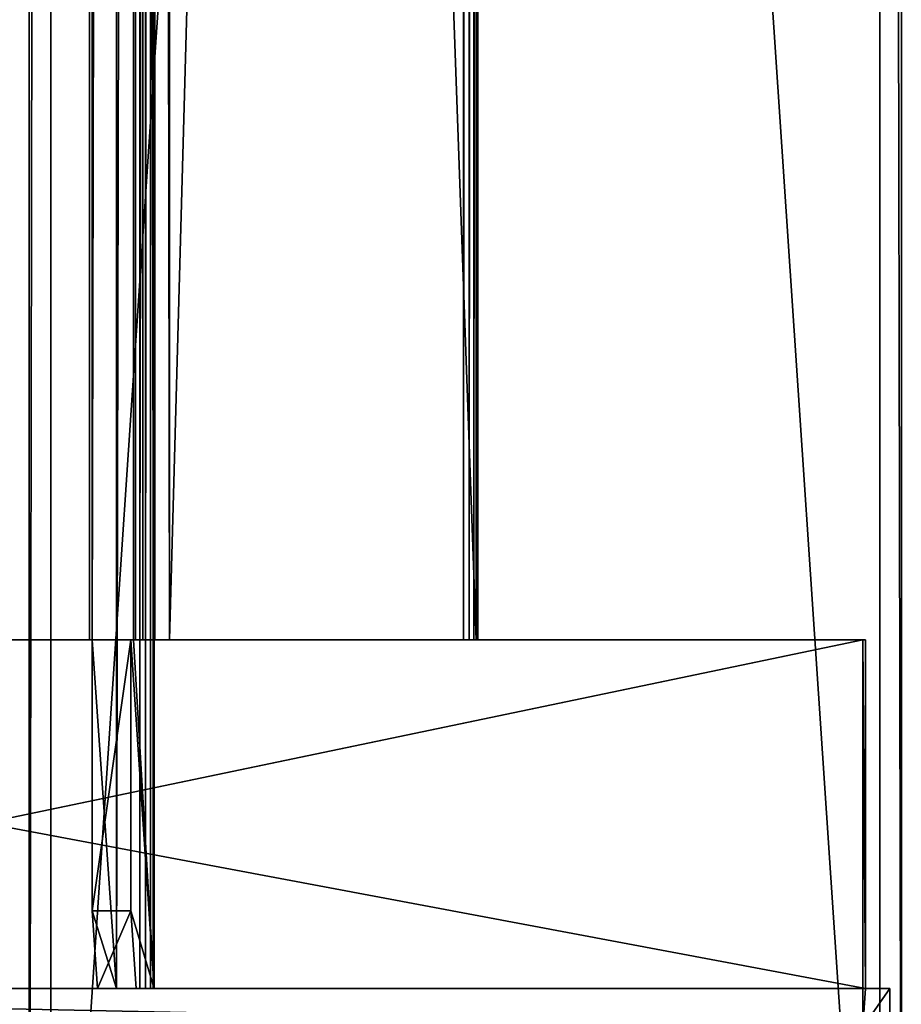
# Model space of a CAD drawing. Units: millimetres. Extents: x -905 to 896, y -846 to 794.
# Drawn here: x -657 to -543, y -768 to -641 of the extents above; entities that cross this region are included whole.
import ezdxf

# ---------------------------------------------------------------- set-up
doc = ezdxf.new("R2010")
doc.units = ezdxf.units.MM
doc.header["$LTSCALE"] = 25.4
doc.layers.get('0').update_dxf_attribs({"true_color": 0xffffff})

# ---------------------------------------------------------------- blocks, each defined once
blk = doc.blocks.new('___002605 ____ __ ________ ___ ______.STL')
at = {"color": 27, "true_color": 0x8f4e35}
for p, q in [((263.17, -8.2, 431.79), (260.38, -1648.2, 471.69)), ((260.38, -1648.2, 471.69), (260.38, -8.2, 471.69)), ((263.17, -8.2, 431.79), (260.38, -1648.2, 471.69)), ((260.38, -8.2, 471.69), (370.11, -1648.2, 479.36)), ((260.38, -8.2, 471.69), (370.11, -1648.2, 479.36)), ((260.38, -1648.2, 471.69), (260.38, -8.2, 471.69)), ((372.9, -8.2, 439.46), (263.17, -1648.2, 431.79)), ((263.17, -1648.2, 431.79), (263.17, -8.2, 431.79)), ((372.9, -8.2, 439.46), (263.17, -1648.2, 431.79)), ((263.17, -1648.2, 431.79), (263.17, -8.2, 431.79)), ((370.11, -8.2, 479.36), (372.9, -1648.2, 439.46)), ((370.11, -8.2, 479.36), (372.9, -1648.2, 439.46)), ((370.11, -8.2, 479.36), (370.11, -1648.2, 479.36)), ((370.11, -8.2, 479.36), (370.11, -1648.2, 479.36)), ((372.9, -1648.2, 439.46), (372.9, -8.2, 439.46)), ((372.9, -1648.2, 439.46), (372.9, -8.2, 439.46))]:
    blk.add_line(p, q, dxfattribs=at)
at = {"color": 0}
for p, q in [((271.64, -88.2, 382.26), (268.5, -1523.2, 427.15)), ((271.64, -88.2, 382.26), (268.5, -1523.2, 427.15)), ((271.64, -88.2, 382.26), (271.64, -1568.2, 382.26)), ((271.64, -1568.2, 382.26), (274.64, -88.2, 382.47)), ((271.64, -1568.2, 382.26), (274.64, -88.2, 382.47)), ((271.64, -88.2, 382.26), (271.64, -1568.2, 382.26)), ((274.64, -88.2, 382.47), (274.64, -1568.2, 382.47)), ((274.64, -88.2, 382.47), (274.64, -1568.2, 382.47)), ((275.39, -88.2, 382.67), (274.64, -1568.2, 382.47)), ((275.39, -88.2, 382.67), (274.64, -1568.2, 382.47)), ((275.39, -88.2, 382.67), (275.39, -1568.2, 382.67)), ((275.39, -88.2, 382.67), (275.39, -1568.2, 382.67)), ((276.01, -88.2, 383.15), (275.39, -1568.2, 382.67)), ((276.01, -88.2, 383.15), (275.39, -1568.2, 382.67)), ((276.01, -88.2, 383.15), (276.01, -1568.2, 383.15)), ((276.01, -88.2, 383.15), (276.01, -1568.2, 383.15)), ((276.39, -88.2, 383.83), (276.01, -1568.2, 383.15)), ((276.39, -88.2, 383.83), (276.01, -1568.2, 383.15)), ((276.39, -88.2, 383.83), (276.39, -1568.2, 383.83)), ((276.39, -88.2, 383.83), (276.39, -1568.2, 383.83)), ((276.49, -88.2, 384.6), (276.39, -1568.2, 383.83)), ((276.49, -88.2, 384.6), (276.39, -1568.2, 383.83)), ((276.49, -88.2, 384.6), (276.49, -1568.2, 384.6)), ((276.49, -88.2, 384.6), (276.49, -1568.2, 384.6)), ((268.16, -133.2, 432.14), (318.03, -1523.2, 435.62)), ((268.16, -133.2, 432.14), (318.03, -1523.2, 435.62)), ((268.16, -133.2, 432.14), (268.16, -1523.2, 432.14)), ((268.16, -133.2, 432.14), (268.16, -1523.2, 432.14)), ((268.16, -133.2, 432.14), (268.5, -1523.2, 427.15)), ((268.16, -133.2, 432.14), (268.5, -1523.2, 427.15)), ((268.5, -133.2, 427.15), (268.5, -1523.2, 427.15)), ((268.5, -133.2, 427.15), (268.5, -1523.2, 427.15)), ((273.84, -1523.2, 422.51), (273.84, -133.2, 422.51)), ((273.84, -133.2, 422.51), (274.09, -1523.2, 424.44)), ((273.84, -133.2, 422.51), (274.09, -1523.2, 424.44)), ((273.84, -133.2, 422.51), (276.49, -1568.2, 384.6)), ((273.84, -133.2, 422.51), (276.49, -1568.2, 384.6)), ((273.84, -1523.2, 422.51), (273.84, -133.2, 422.51)), ((274.09, -133.2, 424.44), (274.09, -1523.2, 424.44)), ((274.09, -133.2, 424.44), (274.09, -1523.2, 424.44)), ((274.09, -133.2, 424.44), (275.05, -1523.2, 426.14)), ((274.09, -133.2, 424.44), (275.05, -1523.2, 426.14)), ((275.05, -133.2, 426.14), (275.05, -1523.2, 426.14)), ((275.05, -133.2, 426.14), (275.05, -1523.2, 426.14)), ((275.05, -133.2, 426.14), (276.6, -1523.2, 427.33)), ((275.05, -133.2, 426.14), (276.6, -1523.2, 427.33)), ((276.6, -133.2, 427.33), (276.6, -1523.2, 427.33)), ((276.6, -133.2, 427.33), (276.6, -1523.2, 427.33)), ((276.6, -133.2, 427.33), (278.48, -1523.2, 427.84)), ((276.6, -133.2, 427.33), (278.48, -1523.2, 427.84)), ((278.48, -133.2, 427.84), (278.48, -1523.2, 427.84)), ((316.39, -133.2, 430.5), (278.48, -1523.2, 427.84)), ((278.48, -133.2, 427.84), (278.48, -1523.2, 427.84)), ((316.39, -133.2, 430.5), (278.48, -1523.2, 427.84)), ((316.39, -133.2, 430.5), (316.39, -1523.2, 430.5)), ((316.39, -133.2, 430.5), (316.39, -1523.2, 430.5)), ((317.14, -133.2, 430.7), (316.39, -1523.2, 430.5)), ((317.14, -133.2, 430.7), (316.39, -1523.2, 430.5)), ((317.14, -133.2, 430.7), (317.14, -1523.2, 430.7)), ((317.14, -133.2, 430.7), (317.14, -1523.2, 430.7)), ((317.76, -133.2, 431.18), (317.14, -1523.2, 430.7)), ((317.76, -133.2, 431.18), (317.14, -1523.2, 430.7)), ((317.76, -133.2, 431.18), (317.76, -1523.2, 431.18)), ((317.76, -133.2, 431.18), (317.76, -1523.2, 431.18)), ((318.14, -133.2, 431.86), (317.76, -1523.2, 431.18)), ((318.14, -133.2, 431.86), (317.76, -1523.2, 431.18)), ((318.03, -133.2, 435.62), (318.24, -1523.2, 432.63)), ((318.03, -133.2, 435.62), (318.24, -1523.2, 432.63)), ((318.03, -133.2, 435.62), (318.03, -1523.2, 435.62)), ((318.03, -133.2, 435.62), (318.03, -1523.2, 435.62)), ((318.14, -133.2, 431.86), (318.14, -1523.2, 431.86)), ((318.14, -133.2, 431.86), (318.14, -1523.2, 431.86)), ((318.24, -133.2, 432.63), (318.14, -1523.2, 431.86)), ((318.24, -133.2, 432.63), (318.14, -1523.2, 431.86)), ((318.24, -133.2, 432.63), (318.24, -1523.2, 432.63)), ((318.24, -133.2, 432.63), (318.24, -1523.2, 432.63)), ((128.5, -1573.2, 422.37), (367.91, -1523.2, 439.11)), ((367.91, -1523.2, 439.11), (128.5, -1523.2, 422.37)), ((128.5, -1573.2, 422.37), (367.91, -1523.2, 439.11)), ((128.5, -1523.2, 422.37), (368.26, -1523.2, 434.12)), ((128.5, -1523.2, 422.37), (368.26, -1523.2, 434.12)), ((367.91, -1523.2, 439.11), (128.5, -1523.2, 422.37)), ((368.26, -1523.2, 434.12), (128.84, -1523.2, 417.38)), ((128.84, -1523.2, 417.38), (368.26, -1568.2, 434.12)), ((128.84, -1523.2, 417.38), (368.26, -1568.2, 434.12)), ((368.26, -1523.2, 434.12), (128.84, -1523.2, 417.38)), ((268.16, -1523.2, 432.14), (318.03, -1523.2, 435.62)), ((268.5, -1523.2, 427.15), (268.16, -1523.2, 432.14)), ((268.16, -1523.2, 432.14), (318.03, -1523.2, 435.62)), ((268.16, -1523.2, 432.14), (273.49, -1523.2, 427.5)), ((268.16, -1523.2, 432.14), (273.49, -1523.2, 427.5)), ((268.5, -1523.2, 427.15), (268.16, -1523.2, 432.14)), ((271.64, -1568.2, 382.26), (268.5, -1523.2, 427.15)), ((271.64, -1568.2, 382.26), (268.5, -1523.2, 427.15)), ((268.5, -1558.2, 427.15), (268.5, -1523.2, 427.15)), ((268.5, -1523.2, 427.15), (273.49, -1523.2, 427.5)), ((273.49, -1523.2, 427.5), (268.5, -1558.2, 427.15)), ((273.49, -1523.2, 427.5), (268.5, -1558.2, 427.15)), ((268.5, -1523.2, 427.15), (273.49, -1523.2, 427.5)), ((268.5, -1558.2, 427.15), (268.5, -1523.2, 427.15)), ((273.84, -1523.2, 422.51), (273.49, -1523.2, 427.5)), ((273.49, -1523.2, 427.5), (276.49, -1568.2, 384.6)), ((273.49, -1523.2, 427.5), (276.49, -1568.2, 384.6)), ((273.49, -1523.2, 427.5), (273.49, -1558.2, 427.5)), ((273.84, -1523.2, 422.51), (273.49, -1523.2, 427.5)), ((274.09, -1523.2, 424.44), (273.49, -1523.2, 427.5)), ((275.05, -1523.2, 426.14), (273.49, -1523.2, 427.5)), ((274.09, -1523.2, 424.44), (273.49, -1523.2, 427.5)), ((275.05, -1523.2, 426.14), (273.49, -1523.2, 427.5)), ((276.6, -1523.2, 427.33), (273.49, -1523.2, 427.5)), ((276.6, -1523.2, 427.33), (273.49, -1523.2, 427.5)), ((278.48, -1523.2, 427.84), (273.49, -1523.2, 427.5)), ((318.03, -1523.2, 435.62), (273.49, -1523.2, 427.5)), ((278.48, -1523.2, 427.84), (273.49, -1523.2, 427.5)), ((318.03, -1523.2, 435.62), (273.49, -1523.2, 427.5)), ((273.49, -1523.2, 427.5), (273.49, -1558.2, 427.5)), ((274.09, -1523.2, 424.44), (273.84, -1523.2, 422.51)), ((273.84, -1523.2, 422.51), (276.49, -1568.2, 384.6)), ((273.84, -1523.2, 422.51), (276.49, -1568.2, 384.6)), ((274.09, -1523.2, 424.44), (273.84, -1523.2, 422.51)), ((275.05, -1523.2, 426.14), (274.09, -1523.2, 424.44)), ((275.05, -1523.2, 426.14), (274.09, -1523.2, 424.44)), ((276.6, -1523.2, 427.33), (275.05, -1523.2, 426.14)), ((276.6, -1523.2, 427.33), (275.05, -1523.2, 426.14)), ((278.48, -1523.2, 427.84), (276.6, -1523.2, 427.33)), ((278.48, -1523.2, 427.84), (276.6, -1523.2, 427.33)), ((316.39, -1523.2, 430.5), (278.48, -1523.2, 427.84)), ((318.24, -1523.2, 432.63), (278.48, -1523.2, 427.84)), ((316.39, -1523.2, 430.5), (278.48, -1523.2, 427.84)), ((318.24, -1523.2, 432.63), (278.48, -1523.2, 427.84)), ((318.03, -1523.2, 435.62), (278.48, -1523.2, 427.84)), ((318.03, -1523.2, 435.62), (278.48, -1523.2, 427.84)), ((317.14, -1523.2, 430.7), (316.39, -1523.2, 430.5)), ((317.14, -1523.2, 430.7), (316.39, -1523.2, 430.5)), ((317.76, -1523.2, 431.18), (316.39, -1523.2, 430.5)), ((318.14, -1523.2, 431.86), (316.39, -1523.2, 430.5)), ((317.76, -1523.2, 431.18), (316.39, -1523.2, 430.5)), ((318.14, -1523.2, 431.86), (316.39, -1523.2, 430.5)), ((318.24, -1523.2, 432.63), (316.39, -1523.2, 430.5)), ((318.24, -1523.2, 432.63), (316.39, -1523.2, 430.5)), ((317.76, -1523.2, 431.18), (317.14, -1523.2, 430.7)), ((317.76, -1523.2, 431.18), (317.14, -1523.2, 430.7)), ((318.14, -1523.2, 431.86), (317.76, -1523.2, 431.18)), ((318.14, -1523.2, 431.86), (317.76, -1523.2, 431.18)), ((318.03, -1523.2, 435.62), (318.24, -1523.2, 432.63)), ((318.03, -1523.2, 435.62), (318.24, -1523.2, 432.63)), ((318.24, -1523.2, 432.63), (318.14, -1523.2, 431.86)), ((318.24, -1523.2, 432.63), (318.14, -1523.2, 431.86)), ((367.91, -1573.2, 439.11), (367.91, -1523.2, 439.11)), ((367.91, -1523.2, 439.11), (368.26, -1523.2, 434.12)), ((367.91, -1523.2, 439.11), (368.26, -1523.2, 434.12)), ((367.91, -1523.2, 439.11), (368.26, -1568.2, 434.12)), ((367.91, -1523.2, 439.11), (368.26, -1568.2, 434.12)), ((367.91, -1573.2, 439.11), (367.91, -1523.2, 439.11)), ((368.26, -1523.2, 434.12), (368.26, -1568.2, 434.12)), ((368.26, -1523.2, 434.12), (368.26, -1568.2, 434.12)), ((271.64, -1568.2, 382.26), (268.5, -1558.2, 427.15)), ((271.64, -1568.2, 382.26), (268.5, -1558.2, 427.15)), ((269.2, -1568.2, 417.17), (268.5, -1558.2, 427.15)), ((268.5, -1558.2, 427.15), (273.49, -1558.2, 427.5)), ((269.2, -1568.2, 417.17), (268.5, -1558.2, 427.15)), ((268.5, -1558.2, 427.15), (273.49, -1558.2, 427.5)), ((269.2, -1568.2, 417.17), (273.49, -1558.2, 427.5)), ((269.2, -1568.2, 417.17), (273.49, -1558.2, 427.5)), ((273.49, -1558.2, 427.5), (276.49, -1568.2, 384.6)), ((273.49, -1558.2, 427.5), (276.49, -1568.2, 384.6)), ((273.49, -1558.2, 427.5), (274.19, -1568.2, 417.52)), ((273.49, -1558.2, 427.5), (274.19, -1568.2, 417.52)), ((368.26, -1568.2, 434.12), (128.84, -1568.2, 417.38)), ((128.84, -1568.2, 417.38), (371.4, -1568.2, 389.23)), ((128.84, -1568.2, 417.38), (371.4, -1568.2, 389.23)), ((368.26, -1568.2, 434.12), (128.84, -1568.2, 417.38)), ((371.4, -1568.2, 389.23), (131.98, -1568.2, 372.49)), ((371.4, -1568.2, 389.23), (131.98, -1568.2, 372.49)), ((271.64, -1568.2, 382.26), (269.2, -1568.2, 417.17)), ((271.64, -1568.2, 382.26), (269.2, -1568.2, 417.17)), ((274.64, -1568.2, 382.47), (269.2, -1568.2, 417.17)), ((274.19, -1568.2, 417.52), (269.2, -1568.2, 417.17)), ((269.2, -1568.2, 417.17), (276.49, -1568.2, 384.6)), ((269.2, -1568.2, 417.17), (276.49, -1568.2, 384.6)), ((274.64, -1568.2, 382.47), (269.2, -1568.2, 417.17)), ((274.19, -1568.2, 417.52), (269.2, -1568.2, 417.17)), ((271.64, -1568.2, 382.26), (274.64, -1568.2, 382.47)), ((271.64, -1568.2, 382.26), (274.64, -1568.2, 382.47)), ((276.49, -1568.2, 384.6), (274.19, -1568.2, 417.52)), ((276.49, -1568.2, 384.6), (274.19, -1568.2, 417.52)), ((274.64, -1568.2, 382.47), (275.39, -1568.2, 382.67)), ((276.01, -1568.2, 383.15), (274.64, -1568.2, 382.47)), ((274.64, -1568.2, 382.47), (276.49, -1568.2, 384.6)), ((274.64, -1568.2, 382.47), (276.49, -1568.2, 384.6)), ((274.64, -1568.2, 382.47), (276.39, -1568.2, 383.83)), ((274.64, -1568.2, 382.47), (276.39, -1568.2, 383.83)), ((276.01, -1568.2, 383.15), (274.64, -1568.2, 382.47)), ((274.64, -1568.2, 382.47), (275.39, -1568.2, 382.67)), ((275.39, -1568.2, 382.67), (276.01, -1568.2, 383.15)), ((275.39, -1568.2, 382.67), (276.01, -1568.2, 383.15)), ((276.01, -1568.2, 383.15), (276.39, -1568.2, 383.83)), ((276.01, -1568.2, 383.15), (276.39, -1568.2, 383.83)), ((276.39, -1568.2, 383.83), (276.49, -1568.2, 384.6)), ((276.39, -1568.2, 383.83), (276.49, -1568.2, 384.6)), ((367.91, -1573.2, 439.11), (368.26, -1568.2, 434.12)), ((367.91, -1573.2, 439.11), (368.26, -1568.2, 434.12)), ((367.91, -1573.2, 439.11), (371.4, -1568.2, 389.23)), ((367.91, -1573.2, 439.11), (371.4, -1568.2, 389.23)), ((368.26, -1568.2, 434.12), (371.4, -1568.2, 389.23)), ((368.26, -1568.2, 434.12), (371.4, -1568.2, 389.23)), ((371.4, -1568.2, 389.23), (371.4, -1573.2, 389.23)), ((371.4, -1568.2, 389.23), (371.4, -1573.2, 389.23))]:
    blk.add_line(p, q, dxfattribs=at)
at = {"color": 27, "true_color": 0x8f4e35}
mesh = blk.add_polyface(dxfattribs=at)
corners = [(263.17, -8.2, 431.79), (260.38, -1648.2, 471.69), (260.38, -8.2, 471.69)]
mesh.append_faces([[corners[k] for k in face] for face in [(0, 1, 2)]], dxfattribs={"color": 27})
mesh = blk.add_polyface(dxfattribs=at)
corners = [(263.17, -8.2, 431.79), (263.17, -1648.2, 431.79), (260.38, -1648.2, 471.69)]
mesh.append_faces([[corners[k] for k in face] for face in [(0, 1, 2)]], dxfattribs={"color": 27})
mesh = blk.add_polyface(dxfattribs=at)
corners = [(370.11, -8.2, 479.36), (260.38, -8.2, 471.69), (370.11, -1648.2, 479.36)]
mesh.append_faces([[corners[k] for k in face] for face in [(0, 1, 2)]], dxfattribs={"color": 27})
mesh = blk.add_polyface(dxfattribs=at)
corners = [(370.11, -1648.2, 479.36), (260.38, -8.2, 471.69), (260.38, -1648.2, 471.69)]
mesh.append_faces([[corners[k] for k in face] for face in [(0, 1, 2)]], dxfattribs={"color": 27})
mesh = blk.add_polyface(dxfattribs=at)
corners = [(372.9, -8.2, 439.46), (263.17, -1648.2, 431.79), (263.17, -8.2, 431.79)]
mesh.append_faces([[corners[k] for k in face] for face in [(0, 1, 2)]], dxfattribs={"color": 27})
mesh = blk.add_polyface(dxfattribs=at)
corners = [(372.9, -1648.2, 439.46), (263.17, -1648.2, 431.79), (372.9, -8.2, 439.46)]
mesh.append_faces([[corners[k] for k in face] for face in [(0, 1, 2)]], dxfattribs={"color": 27})
mesh = blk.add_polyface(dxfattribs=at)
corners = [(370.11, -8.2, 479.36), (372.9, -1648.2, 439.46), (372.9, -8.2, 439.46)]
mesh.append_faces([[corners[k] for k in face] for face in [(0, 1, 2)]], dxfattribs={"color": 27})
mesh = blk.add_polyface(dxfattribs=at)
corners = [(370.11, -8.2, 479.36), (370.11, -1648.2, 479.36), (372.9, -1648.2, 439.46)]
mesh.append_faces([[corners[k] for k in face] for face in [(0, 1, 2)]], dxfattribs={"color": 27})
at = {"color": 0}
mesh = blk.add_polyface(dxfattribs=at)
corners = [(271.64, -88.2, 382.26), (268.5, -1523.2, 427.15), (268.5, -133.2, 427.15)]
mesh.append_faces([[corners[k] for k in face] for face in [(0, 1, 2)]], dxfattribs={"color": 0})
mesh = blk.add_polyface(dxfattribs=at)
corners = [(271.64, -88.2, 382.26), (271.64, -1568.2, 382.26), (268.5, -1523.2, 427.15)]
mesh.append_faces([[corners[k] for k in face] for face in [(0, 1, 2)]], dxfattribs={"color": 0})
mesh = blk.add_polyface(dxfattribs=at)
corners = [(274.64, -1568.2, 382.47), (271.64, -1568.2, 382.26), (274.64, -88.2, 382.47)]
mesh.append_faces([[corners[k] for k in face] for face in [(0, 1, 2)]], dxfattribs={"color": 0})
mesh = blk.add_polyface(dxfattribs=at)
corners = [(274.64, -88.2, 382.47), (271.64, -1568.2, 382.26), (271.64, -88.2, 382.26)]
mesh.append_faces([[corners[k] for k in face] for face in [(0, 1, 2)]], dxfattribs={"color": 0})
mesh = blk.add_polyface(dxfattribs=at)
corners = [(276.49, -88.2, 384.6), (273.84, -133.2, 422.51), (276.49, -1568.2, 384.6)]
mesh.append_faces([[corners[k] for k in face] for face in [(0, 1, 2)]], dxfattribs={"color": 0})
mesh = blk.add_polyface(dxfattribs=at)
corners = [(275.39, -88.2, 382.67), (274.64, -1568.2, 382.47), (274.64, -88.2, 382.47)]
mesh.append_faces([[corners[k] for k in face] for face in [(0, 1, 2)]], dxfattribs={"color": 0})
mesh = blk.add_polyface(dxfattribs=at)
corners = [(275.39, -1568.2, 382.67), (274.64, -1568.2, 382.47), (275.39, -88.2, 382.67)]
mesh.append_faces([[corners[k] for k in face] for face in [(0, 1, 2)]], dxfattribs={"color": 0})
mesh = blk.add_polyface(dxfattribs=at)
corners = [(276.01, -88.2, 383.15), (275.39, -1568.2, 382.67), (275.39, -88.2, 382.67)]
mesh.append_faces([[corners[k] for k in face] for face in [(0, 1, 2)]], dxfattribs={"color": 0})
mesh = blk.add_polyface(dxfattribs=at)
corners = [(276.01, -1568.2, 383.15), (275.39, -1568.2, 382.67), (276.01, -88.2, 383.15)]
mesh.append_faces([[corners[k] for k in face] for face in [(0, 1, 2)]], dxfattribs={"color": 0})
mesh = blk.add_polyface(dxfattribs=at)
corners = [(276.39, -88.2, 383.83), (276.01, -1568.2, 383.15), (276.01, -88.2, 383.15)]
mesh.append_faces([[corners[k] for k in face] for face in [(0, 1, 2)]], dxfattribs={"color": 0})
mesh = blk.add_polyface(dxfattribs=at)
corners = [(276.39, -88.2, 383.83), (276.39, -1568.2, 383.83), (276.01, -1568.2, 383.15)]
mesh.append_faces([[corners[k] for k in face] for face in [(0, 1, 2)]], dxfattribs={"color": 0})
mesh = blk.add_polyface(dxfattribs=at)
corners = [(276.49, -88.2, 384.6), (276.39, -1568.2, 383.83), (276.39, -88.2, 383.83)]
mesh.append_faces([[corners[k] for k in face] for face in [(0, 1, 2)]], dxfattribs={"color": 0})
mesh = blk.add_polyface(dxfattribs=at)
corners = [(276.49, -88.2, 384.6), (276.49, -1568.2, 384.6), (276.39, -1568.2, 383.83)]
mesh.append_faces([[corners[k] for k in face] for face in [(0, 1, 2)]], dxfattribs={"color": 0})
mesh = blk.add_polyface(dxfattribs=at)
corners = [(318.03, -133.2, 435.62), (268.16, -133.2, 432.14), (318.03, -1523.2, 435.62)]
mesh.append_faces([[corners[k] for k in face] for face in [(0, 1, 2)]], dxfattribs={"color": 0})
mesh = blk.add_polyface(dxfattribs=at)
corners = [(318.03, -1523.2, 435.62), (268.16, -133.2, 432.14), (268.16, -1523.2, 432.14)]
mesh.append_faces([[corners[k] for k in face] for face in [(0, 1, 2)]], dxfattribs={"color": 0})
mesh = blk.add_polyface(dxfattribs=at)
corners = [(268.16, -133.2, 432.14), (268.5, -1523.2, 427.15), (268.16, -1523.2, 432.14)]
mesh.append_faces([[corners[k] for k in face] for face in [(0, 1, 2)]], dxfattribs={"color": 0})
mesh = blk.add_polyface(dxfattribs=at)
corners = [(268.5, -133.2, 427.15), (268.5, -1523.2, 427.15), (268.16, -133.2, 432.14)]
mesh.append_faces([[corners[k] for k in face] for face in [(0, 1, 2)]], dxfattribs={"color": 0})
mesh = blk.add_polyface(dxfattribs=at)
corners = [(273.84, -133.2, 422.51), (274.09, -1523.2, 424.44), (273.84, -1523.2, 422.51)]
mesh.append_faces([[corners[k] for k in face] for face in [(0, 1, 2)]], dxfattribs={"color": 0})
mesh = blk.add_polyface(dxfattribs=at)
corners = [(274.09, -133.2, 424.44), (274.09, -1523.2, 424.44), (273.84, -133.2, 422.51)]
mesh.append_faces([[corners[k] for k in face] for face in [(0, 1, 2)]], dxfattribs={"color": 0})
mesh = blk.add_polyface(dxfattribs=at)
corners = [(273.84, -133.2, 422.51), (273.84, -1523.2, 422.51), (276.49, -1568.2, 384.6)]
mesh.append_faces([[corners[k] for k in face] for face in [(0, 1, 2)]], dxfattribs={"color": 0})
mesh = blk.add_polyface(dxfattribs=at)
corners = [(274.09, -133.2, 424.44), (275.05, -1523.2, 426.14), (274.09, -1523.2, 424.44)]
mesh.append_faces([[corners[k] for k in face] for face in [(0, 1, 2)]], dxfattribs={"color": 0})
mesh = blk.add_polyface(dxfattribs=at)
corners = [(275.05, -133.2, 426.14), (275.05, -1523.2, 426.14), (274.09, -133.2, 424.44)]
mesh.append_faces([[corners[k] for k in face] for face in [(0, 1, 2)]], dxfattribs={"color": 0})
mesh = blk.add_polyface(dxfattribs=at)
corners = [(276.6, -1523.2, 427.33), (275.05, -1523.2, 426.14), (275.05, -133.2, 426.14)]
mesh.append_faces([[corners[k] for k in face] for face in [(0, 1, 2)]], dxfattribs={"color": 0})
mesh = blk.add_polyface(dxfattribs=at)
corners = [(276.6, -1523.2, 427.33), (275.05, -133.2, 426.14), (276.6, -133.2, 427.33)]
mesh.append_faces([[corners[k] for k in face] for face in [(0, 1, 2)]], dxfattribs={"color": 0})
mesh = blk.add_polyface(dxfattribs=at)
corners = [(278.48, -1523.2, 427.84), (276.6, -1523.2, 427.33), (276.6, -133.2, 427.33)]
mesh.append_faces([[corners[k] for k in face] for face in [(0, 1, 2)]], dxfattribs={"color": 0})
mesh = blk.add_polyface(dxfattribs=at)
corners = [(278.48, -1523.2, 427.84), (276.6, -133.2, 427.33), (278.48, -133.2, 427.84)]
mesh.append_faces([[corners[k] for k in face] for face in [(0, 1, 2)]], dxfattribs={"color": 0})
mesh = blk.add_polyface(dxfattribs=at)
corners = [(316.39, -133.2, 430.5), (278.48, -1523.2, 427.84), (278.48, -133.2, 427.84)]
mesh.append_faces([[corners[k] for k in face] for face in [(0, 1, 2)]], dxfattribs={"color": 0})
mesh = blk.add_polyface(dxfattribs=at)
corners = [(316.39, -1523.2, 430.5), (278.48, -1523.2, 427.84), (316.39, -133.2, 430.5)]
mesh.append_faces([[corners[k] for k in face] for face in [(0, 1, 2)]], dxfattribs={"color": 0})
mesh = blk.add_polyface(dxfattribs=at)
corners = [(317.14, -133.2, 430.7), (316.39, -1523.2, 430.5), (316.39, -133.2, 430.5)]
mesh.append_faces([[corners[k] for k in face] for face in [(0, 1, 2)]], dxfattribs={"color": 0})
mesh = blk.add_polyface(dxfattribs=at)
corners = [(317.14, -1523.2, 430.7), (316.39, -1523.2, 430.5), (317.14, -133.2, 430.7)]
mesh.append_faces([[corners[k] for k in face] for face in [(0, 1, 2)]], dxfattribs={"color": 0})
mesh = blk.add_polyface(dxfattribs=at)
corners = [(317.76, -133.2, 431.18), (317.14, -1523.2, 430.7), (317.14, -133.2, 430.7)]
mesh.append_faces([[corners[k] for k in face] for face in [(0, 1, 2)]], dxfattribs={"color": 0})
mesh = blk.add_polyface(dxfattribs=at)
corners = [(317.76, -1523.2, 431.18), (317.14, -1523.2, 430.7), (317.76, -133.2, 431.18)]
mesh.append_faces([[corners[k] for k in face] for face in [(0, 1, 2)]], dxfattribs={"color": 0})
mesh = blk.add_polyface(dxfattribs=at)
corners = [(318.14, -133.2, 431.86), (317.76, -1523.2, 431.18), (317.76, -133.2, 431.18)]
mesh.append_faces([[corners[k] for k in face] for face in [(0, 1, 2)]], dxfattribs={"color": 0})
mesh = blk.add_polyface(dxfattribs=at)
corners = [(318.14, -133.2, 431.86), (318.14, -1523.2, 431.86), (317.76, -1523.2, 431.18)]
mesh.append_faces([[corners[k] for k in face] for face in [(0, 1, 2)]], dxfattribs={"color": 0})
mesh = blk.add_polyface(dxfattribs=at)
corners = [(318.03, -133.2, 435.62), (318.24, -1523.2, 432.63), (318.24, -133.2, 432.63)]
mesh.append_faces([[corners[k] for k in face] for face in [(0, 1, 2)]], dxfattribs={"color": 0})
mesh = blk.add_polyface(dxfattribs=at)
corners = [(318.03, -133.2, 435.62), (318.03, -1523.2, 435.62), (318.24, -1523.2, 432.63)]
mesh.append_faces([[corners[k] for k in face] for face in [(0, 1, 2)]], dxfattribs={"color": 0})
mesh = blk.add_polyface(dxfattribs=at)
corners = [(318.24, -133.2, 432.63), (318.14, -1523.2, 431.86), (318.14, -133.2, 431.86)]
mesh.append_faces([[corners[k] for k in face] for face in [(0, 1, 2)]], dxfattribs={"color": 0})
mesh = blk.add_polyface(dxfattribs=at)
corners = [(318.24, -133.2, 432.63), (318.24, -1523.2, 432.63), (318.14, -1523.2, 431.86)]
mesh.append_faces([[corners[k] for k in face] for face in [(0, 1, 2)]], dxfattribs={"color": 0})
mesh = blk.add_polyface(dxfattribs=at)
corners = [(367.91, -1523.2, 439.11), (128.5, -1523.2, 422.37), (128.5, -1573.2, 422.37)]
mesh.append_faces([[corners[k] for k in face] for face in [(0, 1, 2)]], dxfattribs={"color": 0})
mesh = blk.add_polyface(dxfattribs=at)
corners = [(367.91, -1523.2, 439.11), (128.5, -1573.2, 422.37), (367.91, -1573.2, 439.11)]
mesh.append_faces([[corners[k] for k in face] for face in [(0, 1, 2)]], dxfattribs={"color": 0})
mesh = blk.add_polyface(dxfattribs=at)
corners = [(368.26, -1523.2, 434.12), (128.84, -1523.2, 417.38), (128.5, -1523.2, 422.37)]
mesh.append_faces([[corners[k] for k in face] for face in [(0, 1, 2)]], dxfattribs={"color": 0})
mesh = blk.add_polyface(dxfattribs=at)
corners = [(367.91, -1523.2, 439.11), (368.26, -1523.2, 434.12), (128.5, -1523.2, 422.37)]
mesh.append_faces([[corners[k] for k in face] for face in [(0, 1, 2)]], dxfattribs={"color": 0})
mesh = blk.add_polyface(dxfattribs=at)
corners = [(368.26, -1568.2, 434.12), (128.84, -1568.2, 417.38), (128.84, -1523.2, 417.38)]
mesh.append_faces([[corners[k] for k in face] for face in [(0, 1, 2)]], dxfattribs={"color": 0})
mesh = blk.add_polyface(dxfattribs=at)
corners = [(368.26, -1568.2, 434.12), (128.84, -1523.2, 417.38), (368.26, -1523.2, 434.12)]
mesh.append_faces([[corners[k] for k in face] for face in [(0, 1, 2)]], dxfattribs={"color": 0})
mesh = blk.add_polyface(dxfattribs=at)
corners = [(318.03, -1523.2, 435.62), (268.16, -1523.2, 432.14), (273.49, -1523.2, 427.5)]
mesh.append_faces([[corners[k] for k in face] for face in [(0, 1, 2)]], dxfattribs={"color": 0})
mesh = blk.add_polyface(dxfattribs=at)
corners = [(268.16, -1523.2, 432.14), (268.5, -1523.2, 427.15), (273.49, -1523.2, 427.5)]
mesh.append_faces([[corners[k] for k in face] for face in [(0, 1, 2)]], dxfattribs={"color": 0})
mesh = blk.add_polyface(dxfattribs=at)
corners = [(268.5, -1523.2, 427.15), (271.64, -1568.2, 382.26), (268.5, -1558.2, 427.15)]
mesh.append_faces([[corners[k] for k in face] for face in [(0, 1, 2)]], dxfattribs={"color": 0})
mesh = blk.add_polyface(dxfattribs=at)
corners = [(273.49, -1523.2, 427.5), (268.5, -1558.2, 427.15), (273.49, -1558.2, 427.5)]
mesh.append_faces([[corners[k] for k in face] for face in [(0, 1, 2)]], dxfattribs={"color": 0})
mesh = blk.add_polyface(dxfattribs=at)
corners = [(273.49, -1523.2, 427.5), (268.5, -1523.2, 427.15), (268.5, -1558.2, 427.15)]
mesh.append_faces([[corners[k] for k in face] for face in [(0, 1, 2)]], dxfattribs={"color": 0})
mesh = blk.add_polyface(dxfattribs=at)
corners = [(273.49, -1523.2, 427.5), (276.49, -1568.2, 384.6), (273.84, -1523.2, 422.51)]
mesh.append_faces([[corners[k] for k in face] for face in [(0, 1, 2)]], dxfattribs={"color": 0})
mesh = blk.add_polyface(dxfattribs=at)
corners = [(273.49, -1523.2, 427.5), (273.49, -1558.2, 427.5), (276.49, -1568.2, 384.6)]
mesh.append_faces([[corners[k] for k in face] for face in [(0, 1, 2)]], dxfattribs={"color": 0})
mesh = blk.add_polyface(dxfattribs=at)
corners = [(273.49, -1523.2, 427.5), (273.84, -1523.2, 422.51), (274.09, -1523.2, 424.44)]
mesh.append_faces([[corners[k] for k in face] for face in [(0, 1, 2)]], dxfattribs={"color": 0})
mesh = blk.add_polyface(dxfattribs=at)
corners = [(273.49, -1523.2, 427.5), (274.09, -1523.2, 424.44), (275.05, -1523.2, 426.14)]
mesh.append_faces([[corners[k] for k in face] for face in [(0, 1, 2)]], dxfattribs={"color": 0})
mesh = blk.add_polyface(dxfattribs=at)
corners = [(273.49, -1523.2, 427.5), (275.05, -1523.2, 426.14), (276.6, -1523.2, 427.33)]
mesh.append_faces([[corners[k] for k in face] for face in [(0, 1, 2)]], dxfattribs={"color": 0})
mesh = blk.add_polyface(dxfattribs=at)
corners = [(278.48, -1523.2, 427.84), (273.49, -1523.2, 427.5), (276.6, -1523.2, 427.33)]
mesh.append_faces([[corners[k] for k in face] for face in [(0, 1, 2)]], dxfattribs={"color": 0})
mesh = blk.add_polyface(dxfattribs=at)
corners = [(318.03, -1523.2, 435.62), (273.49, -1523.2, 427.5), (278.48, -1523.2, 427.84)]
mesh.append_faces([[corners[k] for k in face] for face in [(0, 1, 2)]], dxfattribs={"color": 0})
mesh = blk.add_polyface(dxfattribs=at)
corners = [(318.24, -1523.2, 432.63), (278.48, -1523.2, 427.84), (316.39, -1523.2, 430.5)]
mesh.append_faces([[corners[k] for k in face] for face in [(0, 1, 2)]], dxfattribs={"color": 0})
mesh = blk.add_polyface(dxfattribs=at)
corners = [(318.03, -1523.2, 435.62), (278.48, -1523.2, 427.84), (318.24, -1523.2, 432.63)]
mesh.append_faces([[corners[k] for k in face] for face in [(0, 1, 2)]], dxfattribs={"color": 0})
mesh = blk.add_polyface(dxfattribs=at)
corners = [(317.76, -1523.2, 431.18), (316.39, -1523.2, 430.5), (317.14, -1523.2, 430.7)]
mesh.append_faces([[corners[k] for k in face] for face in [(0, 1, 2)]], dxfattribs={"color": 0})
mesh = blk.add_polyface(dxfattribs=at)
corners = [(318.14, -1523.2, 431.86), (316.39, -1523.2, 430.5), (317.76, -1523.2, 431.18)]
mesh.append_faces([[corners[k] for k in face] for face in [(0, 1, 2)]], dxfattribs={"color": 0})
mesh = blk.add_polyface(dxfattribs=at)
corners = [(318.24, -1523.2, 432.63), (316.39, -1523.2, 430.5), (318.14, -1523.2, 431.86)]
mesh.append_faces([[corners[k] for k in face] for face in [(0, 1, 2)]], dxfattribs={"color": 0})
mesh = blk.add_polyface(dxfattribs=at)
corners = [(367.91, -1523.2, 439.11), (368.26, -1568.2, 434.12), (368.26, -1523.2, 434.12)]
mesh.append_faces([[corners[k] for k in face] for face in [(0, 1, 2)]], dxfattribs={"color": 0})
mesh = blk.add_polyface(dxfattribs=at)
corners = [(367.91, -1523.2, 439.11), (367.91, -1573.2, 439.11), (368.26, -1568.2, 434.12)]
mesh.append_faces([[corners[k] for k in face] for face in [(0, 1, 2)]], dxfattribs={"color": 0})
mesh = blk.add_polyface(dxfattribs=at)
corners = [(268.5, -1558.2, 427.15), (271.64, -1568.2, 382.26), (269.2, -1568.2, 417.17)]
mesh.append_faces([[corners[k] for k in face] for face in [(0, 1, 2)]], dxfattribs={"color": 0})
mesh = blk.add_polyface(dxfattribs=at)
corners = [(273.49, -1558.2, 427.5), (268.5, -1558.2, 427.15), (269.2, -1568.2, 417.17)]
mesh.append_faces([[corners[k] for k in face] for face in [(0, 1, 2)]], dxfattribs={"color": 0})
mesh = blk.add_polyface(dxfattribs=at)
corners = [(273.49, -1558.2, 427.5), (269.2, -1568.2, 417.17), (274.19, -1568.2, 417.52)]
mesh.append_faces([[corners[k] for k in face] for face in [(0, 1, 2)]], dxfattribs={"color": 0})
mesh = blk.add_polyface(dxfattribs=at)
corners = [(273.49, -1558.2, 427.5), (274.19, -1568.2, 417.52), (276.49, -1568.2, 384.6)]
mesh.append_faces([[corners[k] for k in face] for face in [(0, 1, 2)]], dxfattribs={"color": 0})
mesh = blk.add_polyface(dxfattribs=at)
corners = [(128.84, -1568.2, 417.38), (371.4, -1568.2, 389.23), (131.98, -1568.2, 372.49)]
mesh.append_faces([[corners[k] for k in face] for face in [(0, 1, 2)]], dxfattribs={"color": 0})
mesh = blk.add_polyface(dxfattribs=at)
corners = [(368.26, -1568.2, 434.12), (371.4, -1568.2, 389.23), (128.84, -1568.2, 417.38)]
mesh.append_faces([[corners[k] for k in face] for face in [(0, 1, 2)]], dxfattribs={"color": 0})
mesh = blk.add_polyface(dxfattribs=at)
corners = [(371.4, -1573.2, 389.23), (131.98, -1573.2, 372.49), (131.98, -1568.2, 372.49)]
mesh.append_faces([[corners[k] for k in face] for face in [(0, 1, 2)]], dxfattribs={"color": 0})
mesh = blk.add_polyface(dxfattribs=at)
corners = [(371.4, -1573.2, 389.23), (131.98, -1568.2, 372.49), (371.4, -1568.2, 389.23)]
mesh.append_faces([[corners[k] for k in face] for face in [(0, 1, 2)]], dxfattribs={"color": 0})
mesh = blk.add_polyface(dxfattribs=at)
corners = [(269.2, -1568.2, 417.17), (271.64, -1568.2, 382.26), (274.64, -1568.2, 382.47)]
mesh.append_faces([[corners[k] for k in face] for face in [(0, 1, 2)]], dxfattribs={"color": 0})
mesh = blk.add_polyface(dxfattribs=at)
corners = [(274.19, -1568.2, 417.52), (269.2, -1568.2, 417.17), (276.49, -1568.2, 384.6)]
mesh.append_faces([[corners[k] for k in face] for face in [(0, 1, 2)]], dxfattribs={"color": 0})
mesh = blk.add_polyface(dxfattribs=at)
corners = [(269.2, -1568.2, 417.17), (274.64, -1568.2, 382.47), (276.49, -1568.2, 384.6)]
mesh.append_faces([[corners[k] for k in face] for face in [(0, 1, 2)]], dxfattribs={"color": 0})
mesh = blk.add_polyface(dxfattribs=at)
corners = [(276.01, -1568.2, 383.15), (274.64, -1568.2, 382.47), (275.39, -1568.2, 382.67)]
mesh.append_faces([[corners[k] for k in face] for face in [(0, 1, 2)]], dxfattribs={"color": 0})
mesh = blk.add_polyface(dxfattribs=at)
corners = [(276.49, -1568.2, 384.6), (274.64, -1568.2, 382.47), (276.39, -1568.2, 383.83)]
mesh.append_faces([[corners[k] for k in face] for face in [(0, 1, 2)]], dxfattribs={"color": 0})
mesh = blk.add_polyface(dxfattribs=at)
corners = [(276.39, -1568.2, 383.83), (274.64, -1568.2, 382.47), (276.01, -1568.2, 383.15)]
mesh.append_faces([[corners[k] for k in face] for face in [(0, 1, 2)]], dxfattribs={"color": 0})
mesh = blk.add_polyface(dxfattribs=at)
corners = [(368.26, -1568.2, 434.12), (367.91, -1573.2, 439.11), (371.4, -1568.2, 389.23)]
mesh.append_faces([[corners[k] for k in face] for face in [(0, 1, 2)]], dxfattribs={"color": 0})
mesh = blk.add_polyface(dxfattribs=at)
corners = [(371.4, -1568.2, 389.23), (367.91, -1573.2, 439.11), (371.4, -1573.2, 389.23)]
mesh.append_faces([[corners[k] for k in face] for face in [(0, 1, 2)]], dxfattribs={"color": 0})

msp = doc.modelspace()

# ---------------------------------------------------------------- block references
at = {"color": 253, "true_color": 0x9ea0a1}
msp.add_blockref('___002605 ____ __ ________ ___ ______.STL', (-915.68, 802, 0.39), dxfattribs=at)

doc.saveas('drawing.dxf')
